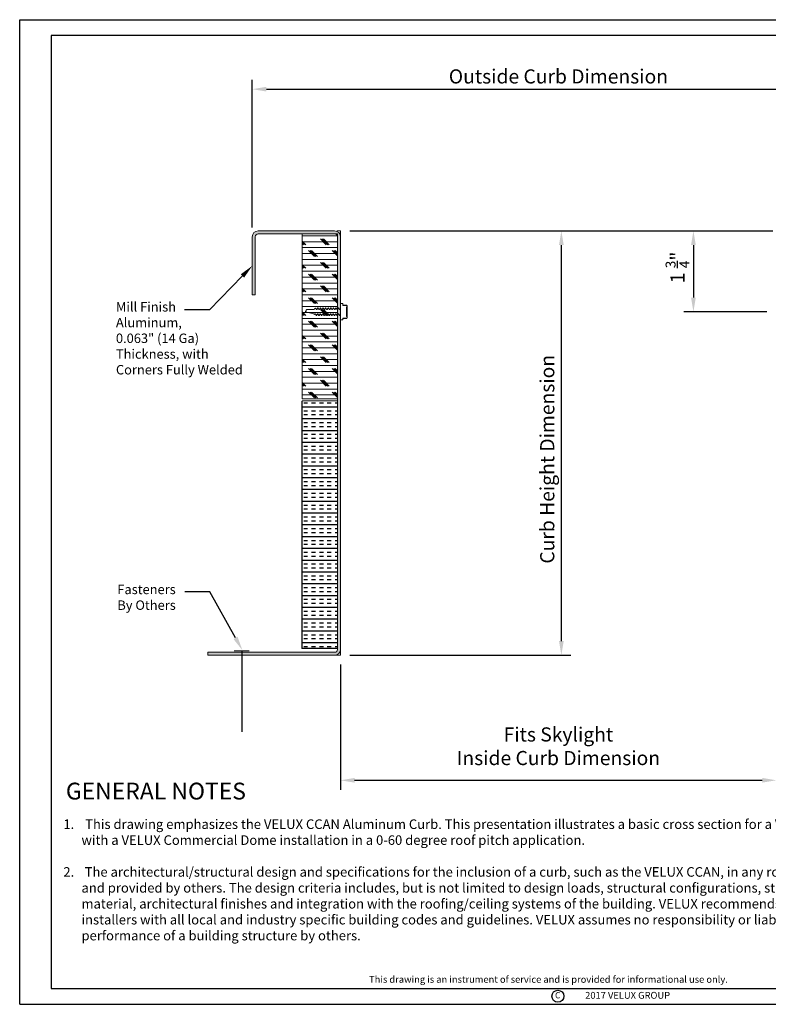
# Model space of a CAD drawing. Extents: x -154 to -73.3, y 133.4 to 185.6.
# Drawn here: x -154 to -114.3, y 133.4 to 185.6 of the extents above; entities that cross this region are included whole.
import ezdxf
from ezdxf.enums import TextEntityAlignment as Align

# ---------------------------------------------------------------- set-up
doc = ezdxf.new("R2010")
doc.units = 0
doc.header["$MEASUREMENT"] = 0
doc.linetypes.add('HIDDEN', pattern=[0.375, 0.25, -0.125])
doc.layers.get('0').update_dxf_attribs({"linetype": 'CONTINUOUS'})
for name, color, linetype in [('Background', 8, 'HIDDEN'), ('Dimensions', 7, 'CONTINUOUS'), ('ENGELSK', 151, 'CONTINUOUS'), ('VELUX_Border', 5, 'CONTINUOUS'), ('VELUX_Text', 1, 'CONTINUOUS')]:
    doc.layers.add(name, color=color, linetype=linetype)
doc.styles.add('ROMANS', font='romans')
doc.styles.add('Verdana', font='verdana.ttf')

msp = doc.modelspace()

# ---------------------------------------------------------------- hatches: boundary and pattern name
at = {"linetype": 'Continuous', "lineweight": 0}
h = msp.add_hatch(color=8, dxfattribs=at)
edge = h.paths.add_edge_path(flags=0)
edge.add_line((-143.991, 152.063), (-143.991, 151.907))
edge.add_line((-143.991, 151.907), (-137.266, 151.907))
edge.add_arc((-137.266, 152.219), 0.312, -90, 0)
edge.add_line((-136.954, 152.219), (-136.954, 174.094))
edge.add_arc((-137.266, 174.094), 0.313, 0, 90)
edge.add_line((-137.266, 174.407), (-141.317, 174.407))
edge.add_arc((-141.317, 174.094), 0.313, 90, 180)
edge.add_line((-141.629, 174.094), (-141.629, 171.011))
edge.add_line((-141.629, 171.011), (-141.473, 171.011))
edge.add_line((-141.473, 171.011), (-141.473, 174.094))
edge.add_arc((-141.317, 174.094), 0.156, 90, 180, ccw=False)
edge.add_line((-141.317, 174.25), (-137.266, 174.25))
edge.add_arc((-137.266, 174.094), 0.156, 0, 90, ccw=False)
edge.add_line((-137.11, 174.094), (-137.11, 152.219))
edge.add_arc((-137.266, 152.219), 0.156, -90, 0, ccw=False)
edge.add_line((-137.266, 152.063), (-143.991, 152.063))
h = msp.add_hatch(dxfattribs=at)
h.set_pattern_fill('CORK', scale=2.5, style=0)
h.set_pattern_definition([(2e-13, (135.2638, 179.4552), (-1e-15, 0.3125), []), (135, (135.42, 179.299), (-0.625, -0.625), [0.4419417, -0.4419417]), (135, (135.4982, 179.299), (-0.625, -0.625), [0.4419417, -0.4419417]), (135, (135.5763, 179.299), (-0.625, -0.625), [0.4419417, -0.4419417])])
h.paths.add_polyline_path([(-138.985, 165.5), (-137.11, 165.5), (-137.11, 174.25), (-138.985, 174.25)], flags=0)
at = {"layer": 'Background'}
h = msp.add_hatch(dxfattribs=at)
h.set_pattern_fill('INSUL', color=256, scale=1.666667, style=0)
h.set_pattern_definition([(0, (135.2638, 179.4552), (0, 0.625), []), (0, (135.2638, 179.66354), (0, 0.625), [0.2083333, -0.2083333]), (0, (135.2638, 179.8719), (0, 0.625), [0.2083333, -0.2083333])])
h.paths.add_polyline_path([(-138.985, 152.277), (-137.11, 152.277), (-137.11, 165.402), (-138.985, 165.402)], flags=0)

# ---------------------------------------------------------------- linework, layer by layer
at = {"color": 7, "linetype": 'Continuous', "lineweight": 15}
for p, q in [((-141.317, 174.407), (-137.266, 174.407)), ((-137.154, 174.407), (-136.954, 174.407)), ((-136.954, 174.407), (-136.954, 174.25)), ((-141.629, 171.011), (-141.629, 174.094)), ((-141.473, 174.094), (-141.473, 171.011)), ((-137.266, 174.25), (-141.317, 174.25)), ((-138.985, 174.25), (-137.11, 174.25)), ((-138.985, 165.5), (-138.985, 174.25)), ((-137.11, 174.25), (-137.11, 165.5)), ((-137.11, 152.219), (-137.11, 174.094)), ((-136.996, 174.25), (-136.954, 174.25)), ((-136.954, 174.094), (-136.954, 174.25)), ((-136.954, 174.094), (-136.954, 152.219)), ((-141.473, 171.011), (-141.629, 171.011)), ((-138.343, 170.231), (-138.747, 170.231)), ((-138.343, 170.231), (-138.35, 170.237)), ((-138.325, 170.268), (-138.343, 170.231)), ((-138.334, 170.263), (-138.325, 170.268)), ((-138.325, 170.268), (-138.277, 170.317)), ((-138.206, 170.231), (-138.225, 170.231)), ((-138.206, 170.231), (-138.213, 170.237)), ((-138.162, 170.325), (-138.159, 170.321)), ((-138.142, 170.321), (-138.159, 170.321)), ((-138.145, 170.325), (-138.142, 170.321)), ((-138.068, 170.231), (-138.088, 170.231)), ((-138.068, 170.231), (-138.075, 170.237)), ((-138.025, 170.325), (-138.021, 170.321)), ((-138.004, 170.321), (-138.021, 170.321)), ((-138.008, 170.325), (-138.004, 170.321)), ((-137.931, 170.231), (-137.95, 170.231)), ((-137.931, 170.231), (-137.938, 170.237)), ((-137.887, 170.325), (-137.884, 170.321)), ((-137.867, 170.321), (-137.884, 170.321)), ((-137.87, 170.325), (-137.867, 170.321)), ((-137.793, 170.231), (-137.813, 170.231)), ((-137.793, 170.231), (-137.8, 170.237)), ((-137.75, 170.325), (-137.746, 170.321)), ((-137.729, 170.321), (-137.746, 170.321)), ((-137.733, 170.325), (-137.729, 170.321)), ((-137.656, 170.231), (-137.675, 170.231)), ((-137.656, 170.231), (-137.663, 170.237)), ((-137.612, 170.325), (-137.609, 170.321)), ((-137.592, 170.321), (-137.609, 170.321)), ((-137.595, 170.325), (-137.592, 170.321)), ((-137.518, 170.231), (-137.538, 170.231)), ((-137.518, 170.231), (-137.525, 170.237)), ((-137.475, 170.325), (-137.471, 170.321)), ((-137.454, 170.321), (-137.471, 170.321)), ((-137.458, 170.325), (-137.454, 170.321)), ((-137.381, 170.231), (-137.4, 170.231)), ((-137.381, 170.231), (-137.388, 170.237)), ((-137.337, 170.325), (-137.334, 170.321)), ((-137.317, 170.321), (-137.334, 170.321)), ((-137.32, 170.325), (-137.317, 170.321)), ((-137.243, 170.231), (-137.263, 170.231)), ((-137.243, 170.231), (-137.25, 170.237)), ((-137.2, 170.325), (-137.196, 170.321)), ((-137.179, 170.321), (-137.196, 170.321)), ((-137.183, 170.325), (-137.179, 170.321)), ((-137.126, 170.231), (-137.127, 170.233)), ((-137.106, 170.231), (-137.125, 170.231)), ((-137.106, 170.231), (-137.113, 170.237)), ((-137.062, 170.325), (-137.059, 170.321)), ((-137.042, 170.321), (-137.059, 170.321)), ((-137.045, 170.325), (-137.042, 170.321)), ((-136.988, 170.231), (-136.989, 170.233)), ((-136.968, 170.231), (-136.988, 170.231)), ((-136.968, 170.231), (-136.975, 170.237)), ((-136.954, 170.26), (-136.968, 170.231)), ((-136.954, 170.54), (-136.954, 170.26)), ((-136.846, 170.555), (-136.941, 170.555)), ((-136.846, 170.553), (-136.941, 170.553)), ((-136.834, 170.542), (-136.834, 170.54)), ((-136.834, 170.54), (-136.834, 170.458)), ((-136.621, 170.475), (-136.834, 170.475)), ((-136.619, 170.47), (-136.834, 170.47)), ((-136.834, 170.458), (-136.615, 170.458)), ((-136.639, 170.36), (-136.601, 170.392)), ((-136.639, 170.36), (-136.639, 169.879)), ((-136.601, 170.432), (-136.621, 170.475)), ((-136.615, 170.458), (-136.619, 170.47)), ((-136.615, 170.458), (-136.601, 170.43)), ((-136.601, 170.43), (-136.601, 170.432)), ((-136.601, 170.392), (-136.601, 170.43)), ((-136.601, 169.847), (-136.601, 170.392)), ((-138.802, 170.113), (-138.802, 170.113)), ((-138.386, 170.008), (-138.802, 170.113)), ((-138.386, 170.008), (-138.385, 170.008)), ((-138.386, 170.008), (-138.36, 170.008)), ((-138.324, 169.97), (-138.36, 170.008)), ((-138.324, 169.97), (-138.304, 170.008)), ((-138.304, 170.008), (-138.289, 170.008)), ((-138.235, 169.918), (-138.231, 169.915)), ((-138.235, 169.918), (-138.218, 169.918)), ((-138.218, 169.918), (-138.214, 169.915)), ((-138.171, 170.008), (-138.164, 170.002)), ((-138.171, 170.008), (-138.151, 170.008)), ((-138.098, 169.918), (-138.094, 169.915)), ((-138.098, 169.918), (-138.081, 169.918)), ((-138.081, 169.918), (-138.077, 169.915)), ((-138.033, 170.008), (-138.026, 170.002)), ((-138.033, 170.008), (-138.014, 170.008)), ((-137.96, 169.918), (-137.956, 169.915)), ((-137.96, 169.918), (-137.943, 169.918)), ((-137.943, 169.918), (-137.939, 169.915)), ((-137.896, 170.008), (-137.889, 170.002)), ((-137.896, 170.008), (-137.876, 170.008)), ((-137.823, 169.918), (-137.819, 169.915)), ((-137.823, 169.918), (-137.806, 169.918)), ((-137.806, 169.918), (-137.802, 169.915)), ((-137.758, 170.008), (-137.751, 170.002)), ((-137.758, 170.008), (-137.739, 170.008)), ((-137.685, 169.918), (-137.681, 169.915)), ((-137.685, 169.918), (-137.668, 169.918)), ((-137.668, 169.918), (-137.664, 169.915)), ((-137.621, 170.008), (-137.614, 170.002)), ((-137.621, 170.008), (-137.601, 170.008)), ((-137.548, 169.918), (-137.544, 169.915)), ((-137.548, 169.918), (-137.531, 169.918)), ((-137.531, 169.918), (-137.527, 169.915)), ((-137.483, 170.008), (-137.476, 170.002)), ((-137.483, 170.008), (-137.464, 170.008)), ((-137.41, 169.918), (-137.406, 169.915)), ((-137.41, 169.918), (-137.393, 169.918)), ((-137.393, 169.918), (-137.389, 169.915)), ((-137.346, 170.008), (-137.339, 170.002)), ((-137.346, 170.008), (-137.326, 170.008)), ((-137.273, 169.918), (-137.269, 169.915)), ((-137.273, 169.918), (-137.256, 169.918)), ((-137.256, 169.918), (-137.252, 169.915)), ((-137.208, 170.008), (-137.201, 170.002)), ((-137.208, 170.008), (-137.189, 170.008)), ((-137.135, 169.918), (-137.131, 169.915)), ((-137.135, 169.918), (-137.118, 169.918)), ((-137.118, 169.918), (-137.114, 169.915)), ((-137.071, 170.008), (-137.064, 170.002)), ((-137.071, 170.008), (-137.051, 170.008)), ((-136.998, 169.918), (-136.994, 169.915)), ((-136.998, 169.918), (-136.981, 169.918)), ((-136.981, 169.918), (-136.977, 169.915)), ((-136.954, 169.968), (-136.954, 169.699)), ((-136.941, 169.686), (-136.846, 169.686)), ((-136.941, 169.685), (-136.846, 169.685)), ((-136.615, 169.781), (-136.834, 169.781)), ((-136.834, 169.781), (-136.834, 169.699)), ((-136.834, 169.77), (-136.619, 169.77)), ((-136.834, 169.765), (-136.621, 169.765)), ((-136.834, 169.699), (-136.834, 169.697)), ((-136.601, 169.847), (-136.639, 169.879)), ((-136.621, 169.765), (-136.601, 169.807)), ((-136.619, 169.77), (-136.615, 169.781)), ((-136.601, 169.809), (-136.615, 169.781)), ((-136.601, 169.809), (-136.601, 169.847)), ((-136.601, 169.807), (-136.601, 169.809)), ((-137.11, 165.5), (-138.985, 165.5)), ((-139.005, 152.26), (-139.005, 165.385)), ((-139.005, 165.385), (-138.985, 165.385)), ((-138.985, 152.277), (-138.985, 165.402)), ((-138.985, 165.402), (-137.11, 165.402)), ((-137.11, 165.402), (-137.11, 152.277)), ((-143.991, 152.063), (-137.266, 152.063)), ((-143.991, 151.907), (-143.991, 152.063)), ((-141.789, 152.142), (-142.587, 152.142)), ((-139.005, 152.26), (-138.985, 152.26)), ((-137.11, 152.277), (-138.985, 152.277)), ((-138.985, 152.26), (-138.985, 152.277)), ((-138.985, 152.26), (-137.11, 152.26)), ((-136.996, 152.063), (-136.954, 152.063)), ((-136.954, 152.063), (-136.954, 152.219)), ((-136.954, 152.063), (-136.954, 151.907)), ((-137.266, 151.907), (-143.991, 151.907)), ((-137.266, 151.907), (-136.954, 151.907))]:
    msp.add_line(p, q, dxfattribs=at)
at = {"color": 8, "linetype": 'Continuous', "lineweight": 15}
for p, q in [((-136.941, 170.555), (-136.941, 170.553)), ((-136.846, 170.553), (-136.846, 170.555)), ((-136.941, 169.686), (-136.941, 169.685)), ((-136.846, 169.685), (-136.846, 169.686))]:
    msp.add_line(p, q, dxfattribs=at)
at = {"color": 7, "linetype": 'Continuous', "lineweight": 15}
for centre, radius, start, end in [((-141.317, 174.094), 0.313, 90, 180), ((-137.266, 174.094), 0.313, 0, 90), ((-141.317, 174.094), 0.156, 90, 180), ((-137.266, 174.094), 0.156, 0, 90), ((-136.941, 170.542), 0.0125, 90, 180), ((-136.846, 170.542), 0.0125, 0, 90), ((-136.941, 169.697), 0.0125, 180, 270), ((-136.846, 169.697), 0.0125, 270, 0), ((-137.266, 152.219), 0.312, 270, 0), ((-137.266, 152.219), 0.156, 270, 0)]:
    msp.add_arc(centre, radius, start, end, dxfattribs=at)
for points, knots in [([(-138.747, 170.231), (-138.749, 170.227), (-138.762, 170.208), (-138.781, 170.177), (-138.8, 170.143), (-138.803, 170.121), (-138.802, 170.113), (-138.802, 170.113)], [0, 0, 0, 0, 0.111613, 0.508956, 0.823714, 0.99536, 1, 1, 1, 1]), ([(-138.277, 170.317), (-138.277, 170.317), (-138.278, 170.318), (-138.279, 170.317), (-138.279, 170.315)], [0, 0, 0, 0, 0.006056, 1, 1, 1, 1]), ([(-138.225, 170.231), (-138.23, 170.239), (-138.24, 170.255), (-138.257, 170.284), (-138.269, 170.304), (-138.277, 170.317)], [0, 0, 0, 0, 0.281417, 0.563035, 1, 1, 1, 1]), ([(-138.159, 170.321), (-138.163, 170.313), (-138.172, 170.296), (-138.188, 170.266), (-138.199, 170.244), (-138.206, 170.231)], [0, 0, 0, 0, 0.276999, 0.554038, 1, 1, 1, 1]), ([(-138.088, 170.231), (-138.093, 170.239), (-138.103, 170.255), (-138.12, 170.285), (-138.133, 170.307), (-138.142, 170.321)], [0, 0, 0, 0, 0.268869, 0.537815, 1, 1, 1, 1]), ([(-138.021, 170.321), (-138.026, 170.313), (-138.035, 170.296), (-138.051, 170.266), (-138.062, 170.244), (-138.068, 170.231)], [0, 0, 0, 0, 0.27708, 0.553981, 1, 1, 1, 1]), ([(-137.95, 170.231), (-137.955, 170.239), (-137.965, 170.255), (-137.983, 170.285), (-137.996, 170.307), (-138.004, 170.321)], [0, 0, 0, 0, 0.268838, 0.537868, 1, 1, 1, 1]), ([(-137.884, 170.321), (-137.888, 170.313), (-137.897, 170.296), (-137.913, 170.266), (-137.924, 170.244), (-137.931, 170.231)], [0, 0, 0, 0, 0.276999, 0.554038, 1, 1, 1, 1]), ([(-137.813, 170.231), (-137.818, 170.239), (-137.828, 170.255), (-137.845, 170.285), (-137.858, 170.307), (-137.867, 170.321)], [0, 0, 0, 0, 0.268869, 0.537815, 1, 1, 1, 1]), ([(-137.746, 170.321), (-137.751, 170.313), (-137.76, 170.296), (-137.776, 170.266), (-137.787, 170.244), (-137.793, 170.231)], [0, 0, 0, 0, 0.277079, 0.554087, 1, 1, 1, 1]), ([(-137.675, 170.231), (-137.68, 170.239), (-137.69, 170.255), (-137.708, 170.285), (-137.721, 170.307), (-137.729, 170.321)], [0, 0, 0, 0, 0.268838, 0.537868, 1, 1, 1, 1]), ([(-137.609, 170.321), (-137.613, 170.313), (-137.622, 170.296), (-137.638, 170.266), (-137.649, 170.244), (-137.656, 170.231)], [0, 0, 0, 0, 0.276999, 0.554038, 1, 1, 1, 1]), ([(-137.538, 170.231), (-137.543, 170.239), (-137.553, 170.255), (-137.57, 170.285), (-137.583, 170.307), (-137.592, 170.321)], [0, 0, 0, 0, 0.268869, 0.537815, 1, 1, 1, 1]), ([(-137.471, 170.321), (-137.476, 170.313), (-137.485, 170.296), (-137.501, 170.266), (-137.512, 170.244), (-137.518, 170.231)], [0, 0, 0, 0, 0.277079, 0.554087, 1, 1, 1, 1]), ([(-137.4, 170.231), (-137.405, 170.239), (-137.415, 170.255), (-137.433, 170.285), (-137.446, 170.307), (-137.454, 170.321)], [0, 0, 0, 0, 0.268953, 0.537869, 1, 1, 1, 1]), ([(-137.334, 170.321), (-137.338, 170.313), (-137.347, 170.296), (-137.363, 170.266), (-137.374, 170.244), (-137.381, 170.231)], [0, 0, 0, 0, 0.276999, 0.554038, 1, 1, 1, 1]), ([(-137.263, 170.231), (-137.268, 170.239), (-137.278, 170.255), (-137.295, 170.285), (-137.308, 170.307), (-137.317, 170.321)], [0, 0, 0, 0, 0.268868, 0.537929, 1, 1, 1, 1]), ([(-137.196, 170.321), (-137.201, 170.313), (-137.21, 170.296), (-137.226, 170.266), (-137.237, 170.244), (-137.243, 170.231)], [0, 0, 0, 0, 0.277079, 0.554087, 1, 1, 1, 1]), ([(-137.125, 170.231), (-137.13, 170.239), (-137.14, 170.255), (-137.158, 170.285), (-137.171, 170.307), (-137.179, 170.321)], [0, 0, 0, 0, 0.268953, 0.537869, 1, 1, 1, 1]), ([(-137.059, 170.321), (-137.063, 170.313), (-137.072, 170.296), (-137.088, 170.266), (-137.099, 170.244), (-137.106, 170.231)], [0, 0, 0, 0, 0.277109, 0.554039, 1, 1, 1, 1]), ([(-136.988, 170.231), (-136.993, 170.239), (-137.003, 170.255), (-137.02, 170.285), (-137.033, 170.307), (-137.042, 170.321)], [0, 0, 0, 0, 0.268838, 0.537868, 1, 1, 1, 1]), ([(-136.954, 170.54), (-136.954, 170.542), (-136.954, 170.544), (-136.952, 170.548), (-136.949, 170.55), (-136.946, 170.552), (-136.943, 170.553), (-136.942, 170.553), (-136.941, 170.553)], [0, 0, 0, 0, 0.193348, 0.409188, 0.545593, 0.759309, 0.973646, 1, 1, 1, 1]), ([(-136.846, 170.553), (-136.846, 170.553), (-136.845, 170.553), (-136.842, 170.552), (-136.839, 170.551), (-136.836, 170.548), (-136.834, 170.544), (-136.834, 170.542), (-136.834, 170.54)], [0, 0, 0, 0, 0.0479007, 0.180516, 0.3946008, 0.6078444, 0.8224679, 1, 1, 1, 1]), ([(-136.621, 170.474), (-136.621, 170.474), (-136.621, 170.475), (-136.62, 170.473), (-136.619, 170.47), (-136.619, 170.47)], [0, 0, 0, 0, 0.206433, 0.797123, 1, 1, 1, 1]), ([(-138.281, 170.003), (-138.281, 170.002), (-138.284, 170), (-138.286, 170.004), (-138.289, 170.008)], [0, 0, 0, 0, 0.079783, 1, 1, 1, 1]), ([(-138.289, 170.008), (-138.284, 170), (-138.274, 169.984), (-138.256, 169.954), (-138.243, 169.932), (-138.235, 169.918)], [0, 0, 0, 0, 0.268964, 0.537815, 1, 1, 1, 1]), ([(-138.218, 169.918), (-138.214, 169.926), (-138.205, 169.943), (-138.189, 169.973), (-138.178, 169.995), (-138.171, 170.008)], [0, 0, 0, 0, 0.276898, 0.554039, 1, 1, 1, 1]), ([(-138.144, 170.003), (-138.144, 170.002), (-138.146, 170), (-138.149, 170.004), (-138.151, 170.008)], [0, 0, 0, 0, 0.079682, 1, 1, 1, 1]), ([(-138.151, 170.008), (-138.146, 170), (-138.137, 169.984), (-138.119, 169.954), (-138.106, 169.932), (-138.098, 169.918)], [0, 0, 0, 0, 0.268934, 0.537868, 1, 1, 1, 1]), ([(-138.081, 169.918), (-138.076, 169.926), (-138.067, 169.943), (-138.051, 169.973), (-138.04, 169.995), (-138.033, 170.008)], [0, 0, 0, 0, 0.276979, 0.553982, 1, 1, 1, 1]), ([(-138.006, 170.003), (-138.006, 170.002), (-138.009, 170), (-138.011, 170.004), (-138.014, 170.008)], [0, 0, 0, 0, 0.079783, 1, 1, 1, 1]), ([(-138.014, 170.008), (-138.009, 170), (-137.999, 169.984), (-137.981, 169.954), (-137.968, 169.932), (-137.96, 169.918)], [0, 0, 0, 0, 0.268964, 0.537815, 1, 1, 1, 1]), ([(-137.943, 169.918), (-137.939, 169.926), (-137.93, 169.943), (-137.914, 169.973), (-137.903, 169.995), (-137.896, 170.008)], [0, 0, 0, 0, 0.276978, 0.554088, 1, 1, 1, 1]), ([(-137.869, 170.003), (-137.869, 170.002), (-137.871, 170), (-137.874, 170.004), (-137.876, 170.008)], [0, 0, 0, 0, 0.079682, 1, 1, 1, 1]), ([(-137.876, 170.008), (-137.871, 170), (-137.862, 169.984), (-137.844, 169.954), (-137.831, 169.932), (-137.823, 169.918)], [0, 0, 0, 0, 0.268964, 0.537929, 1, 1, 1, 1]), ([(-137.806, 169.918), (-137.801, 169.926), (-137.792, 169.943), (-137.776, 169.973), (-137.765, 169.995), (-137.758, 170.008)], [0, 0, 0, 0, 0.277008, 0.554039, 1, 1, 1, 1]), ([(-137.731, 170.003), (-137.731, 170.002), (-137.734, 170), (-137.736, 170.004), (-137.739, 170.008)], [0, 0, 0, 0, 0.079682, 1, 1, 1, 1]), ([(-137.739, 170.008), (-137.734, 170), (-137.724, 169.984), (-137.706, 169.954), (-137.693, 169.932), (-137.685, 169.918)], [0, 0, 0, 0, 0.269049, 0.537869, 1, 1, 1, 1]), ([(-137.668, 169.918), (-137.664, 169.926), (-137.655, 169.943), (-137.639, 169.973), (-137.628, 169.995), (-137.621, 170.008)], [0, 0, 0, 0, 0.276978, 0.554088, 1, 1, 1, 1]), ([(-137.594, 170.003), (-137.594, 170.002), (-137.596, 170), (-137.599, 170.004), (-137.601, 170.008)], [0, 0, 0, 0, 0.079682, 1, 1, 1, 1]), ([(-137.601, 170.008), (-137.596, 170), (-137.587, 169.984), (-137.569, 169.954), (-137.556, 169.932), (-137.548, 169.918)], [0, 0, 0, 0, 0.268964, 0.537815, 1, 1, 1, 1]), ([(-137.531, 169.918), (-137.526, 169.926), (-137.517, 169.943), (-137.501, 169.973), (-137.49, 169.995), (-137.483, 170.008)], [0, 0, 0, 0, 0.276898, 0.554039, 1, 1, 1, 1]), ([(-137.456, 170.003), (-137.456, 170.002), (-137.459, 170), (-137.461, 170.004), (-137.464, 170.008)], [0, 0, 0, 0, 0.079682, 1, 1, 1, 1]), ([(-137.464, 170.008), (-137.459, 170), (-137.449, 169.984), (-137.431, 169.954), (-137.418, 169.932), (-137.41, 169.918)], [0, 0, 0, 0, 0.268934, 0.537868, 1, 1, 1, 1]), ([(-137.393, 169.918), (-137.389, 169.926), (-137.38, 169.943), (-137.364, 169.973), (-137.353, 169.995), (-137.346, 170.008)], [0, 0, 0, 0, 0.276978, 0.554088, 1, 1, 1, 1]), ([(-137.319, 170.003), (-137.319, 170.002), (-137.321, 170), (-137.324, 170.004), (-137.326, 170.008)], [0, 0, 0, 0, 0.079682, 1, 1, 1, 1]), ([(-137.326, 170.008), (-137.321, 170), (-137.312, 169.984), (-137.294, 169.954), (-137.281, 169.932), (-137.273, 169.918)], [0, 0, 0, 0, 0.268964, 0.537815, 1, 1, 1, 1]), ([(-137.256, 169.918), (-137.251, 169.926), (-137.242, 169.943), (-137.226, 169.973), (-137.215, 169.995), (-137.208, 170.008)], [0, 0, 0, 0, 0.276898, 0.554039, 1, 1, 1, 1]), ([(-137.181, 170.003), (-137.181, 170.002), (-137.184, 170), (-137.186, 170.004), (-137.189, 170.008)], [0, 0, 0, 0, 0.079682, 1, 1, 1, 1]), ([(-137.189, 170.008), (-137.184, 170), (-137.174, 169.984), (-137.156, 169.954), (-137.143, 169.932), (-137.135, 169.918)], [0, 0, 0, 0, 0.268934, 0.537868, 1, 1, 1, 1]), ([(-137.118, 169.918), (-137.114, 169.926), (-137.105, 169.943), (-137.089, 169.973), (-137.078, 169.995), (-137.071, 170.008)], [0, 0, 0, 0, 0.276978, 0.554088, 1, 1, 1, 1]), ([(-137.044, 170.003), (-137.044, 170.002), (-137.046, 170), (-137.049, 170.004), (-137.051, 170.008)], [0, 0, 0, 0, 0.079783, 1, 1, 1, 1]), ([(-137.051, 170.008), (-137.046, 170), (-137.037, 169.984), (-137.019, 169.954), (-137.006, 169.932), (-136.998, 169.918)], [0, 0, 0, 0, 0.268964, 0.537815, 1, 1, 1, 1]), ([(-136.981, 169.918), (-136.976, 169.926), (-136.967, 169.943), (-136.958, 169.959), (-136.954, 169.968)], [0, 0, 0, 0, 0.502398, 1, 1, 1, 1]), ([(-136.941, 169.686), (-136.942, 169.686), (-136.943, 169.686), (-136.946, 169.687), (-136.95, 169.689), (-136.952, 169.692), (-136.954, 169.696), (-136.954, 169.698), (-136.954, 169.699)], [0, 0, 0, 0, 0.0263611, 0.2406319, 0.4540942, 0.6682219, 0.8833024, 1, 1, 1, 1]), ([(-136.834, 169.699), (-136.834, 169.697), (-136.834, 169.695), (-136.836, 169.691), (-136.839, 169.688), (-136.843, 169.686), (-136.845, 169.686), (-136.846, 169.686)], [0, 0, 0, 0, 0.19374, 0.409567, 0.625569, 0.839439, 1, 1, 1, 1]), ([(-136.619, 169.77), (-136.62, 169.768), (-136.621, 169.765), (-136.621, 169.765), (-136.621, 169.765)], [0, 0, 0, 0, 0.603423, 1, 1, 1, 1])]:
    msp.add_open_spline(points, degree=3, knots=knots, dxfattribs=at)
at = {"layer": 'Dimensions', "linetype": 'Continuous'}
msp.add_line((-142.188, 152.142), (-142.188, 147.843), dxfattribs=at)
at = {"layer": 'ENGELSK', "color": 7}
for p, q in [((-141.629, 174.594), (-141.629, 182.422)), ((-140.879, 181.922), (-109.931, 181.922)), ((-136.454, 174.407), (-114.044, 174.407)), ((-125.249, 152.657), (-125.249, 173.657)), ((-118.251, 173.657), (-118.251, 170.87)), ((-114.356, 170.12), (-118.751, 170.12)), ((-136.954, 151.407), (-136.954, 144.776)), ((-136.454, 151.907), (-124.749, 151.907)), ((-136.204, 145.276), (-114.606, 145.276))]:
    msp.add_line(p, q, dxfattribs=at)
at = {"layer": 'ENGELSK', "color": 7, "linetype": 'ByBlock', "lineweight": -2}
msp.add_lwpolyline([(-142.152, 172.015), (-143.903, 170.217), (-145.215, 170.217)], dxfattribs=at)
at = {"layer": 'ENGELSK', "color": 7}
msp.add_lwpolyline([(-142.517, 152.828), (-143.874, 155.265), (-145.202, 155.265)], dxfattribs=at)
for points in [[(-140.879, 182.047), (-140.879, 181.797), (-141.629, 181.922)], [(-125.374, 173.657), (-125.124, 173.657), (-125.249, 174.407)], [(-118.126, 173.657), (-118.376, 173.657), (-118.251, 174.407)], [(-142.242, 172.102), (-141.629, 172.552), (-142.063, 171.928)], [(-118.126, 170.87), (-118.376, 170.87), (-118.251, 170.12)], [(-142.407, 152.889), (-142.152, 152.172), (-142.626, 152.767)], [(-125.374, 152.657), (-125.124, 152.657), (-125.249, 151.907)], [(-136.204, 145.401), (-136.204, 145.151), (-136.954, 145.276)], [(-114.606, 145.401), (-114.606, 145.151), (-113.856, 145.276)]]:
    msp.add_solid(points, dxfattribs=at)
at = {"layer": 'VELUX_Border', "color": 6}
for p, q in [((-153.953, 185.605), (-73.269, 185.605)), ((-153.953, 133.398), (-153.953, 185.605)), ((-153.953, 133.398), (-73.269, 133.398))]:
    msp.add_line(p, q, dxfattribs=at)
at = {"layer": 'VELUX_Border'}
for p, q in [((-74.106, 184.768), (-152.28, 184.768)), ((-152.28, 184.768), (-152.28, 134.235)), ((-152.28, 134.235), (-74.106, 134.235))]:
    msp.add_line(p, q, dxfattribs=at)
at = {"layer": 'VELUX_Text'}
msp.add_circle((-125.433, 133.827), 0.319, dxfattribs=at)

# ---------------------------------------------------------------- texts
at = {"color": 7, "linetype": 'Continuous', "lineweight": 15, "style": 'Verdana'}
msp.add_text('%%UGENERAL NOTES', height=0.89118, dxfattribs=at).set_placement((-151.507, 143.98), align=Align.BOTTOM_LEFT)
at = {"layer": 'ENGELSK', "color": 7, "char_height": 0.75, "attachment_point": 2, "style": 'Verdana'}
for s, insert in [('\\A1;Outside Curb Dimension', (-125.405, 182.972)), ('\\A1;Fits Skylight \\PInside Curb Dimension', (-125.405, 148.082))]:
    msp.add_mtext(s, dxfattribs=dict(at, insert=insert))
at = {"layer": 'ENGELSK', "color": 7, "char_height": 0.75, "attachment_point": 5, "rotation": 90, "style": 'Verdana'}
for s, insert in [('\\A1;1 {\\H0.7x;\\S3/4;\\H1.4286x;"}', (-119.094, 172.471)), ('\\A1;Curb Height Dimension', (-125.997, 162.297))]:
    msp.add_mtext(s, dxfattribs=dict(at, insert=insert))
at = {"layer": 'VELUX_Text', "style": 'ROMANS'}
msp.add_text('This drawing is an instrument of service and is provided for informational use only.', height=0.36303, dxfattribs=at).set_placement((-135.438, 134.538))
for s, height, p in [('C', 0.33, (-125.439, 133.834)), ('2017 VELUX GROUP', 0.36303, (-121.738, 133.827))]:
    msp.add_text(s, height=height, dxfattribs=at).set_placement(p, align=Align.MIDDLE)
at = {"layer": 'VELUX_Text', "linetype": 'Continuous', "char_height": 0.5, "attachment_point": 1, "style": 'Verdana'}
for s, width, insert in [('Mill Finish\\PAluminum,\\P0.063" (14 Ga)\\PThickness, with\\PCorners Fully Welded', 29.36696, (-148.854, 170.629)), ('\\A1;Fasteners\\PBy Others', 7.74903, (-148.779, 155.646))]:
    msp.add_mtext_dynamic_manual_height_columns(s, width=width, gutter_width=12.5, heights=[0], dxfattribs=dict(at, insert=insert))
at = {"layer": 'VELUX_Text', "insert": (-151.639, 143.202), "char_height": 0.50625, "width": 56.22034, "attachment_point": 1, "style": 'Verdana'}
msp.add_mtext('\\A1;{\\C1;1.{\\W3.74722; }This drawing emphasizes the VELUX CCAN Aluminum Curb. This presentation illustrates a basic cross section for a VELUX CCAN Aluminum Curb utilized \\P{\\W6.20416; }with a VELUX Commercial Dome installation in a 0-60 degree roof pitch application. }\\P\\P{\\C1;2.{\\W3.58472; }The architectural/structural design and specifications for the inclusion of a curb, such as the VELUX CCAN, in any roofing/ceiling application is determined \\P{\\W6.20416; }and provided by others. The design criteria includes, but is not limited to design loads, structural configurations, structural framing member sizes and \\P{\\W6.20416; }material, architectural finishes and integration with the roofing/ceiling systems of the building. VELUX recommends compliance by all designers and \\P{\\W6.20416; }installers with all local and industry specific building codes and guidelines. VELUX assumes no responsibility or liability in the design, construction and \\P{\\W6.20416; }performance of a building structure by others.}', dxfattribs=at)

doc.saveas('drawing.dxf')
